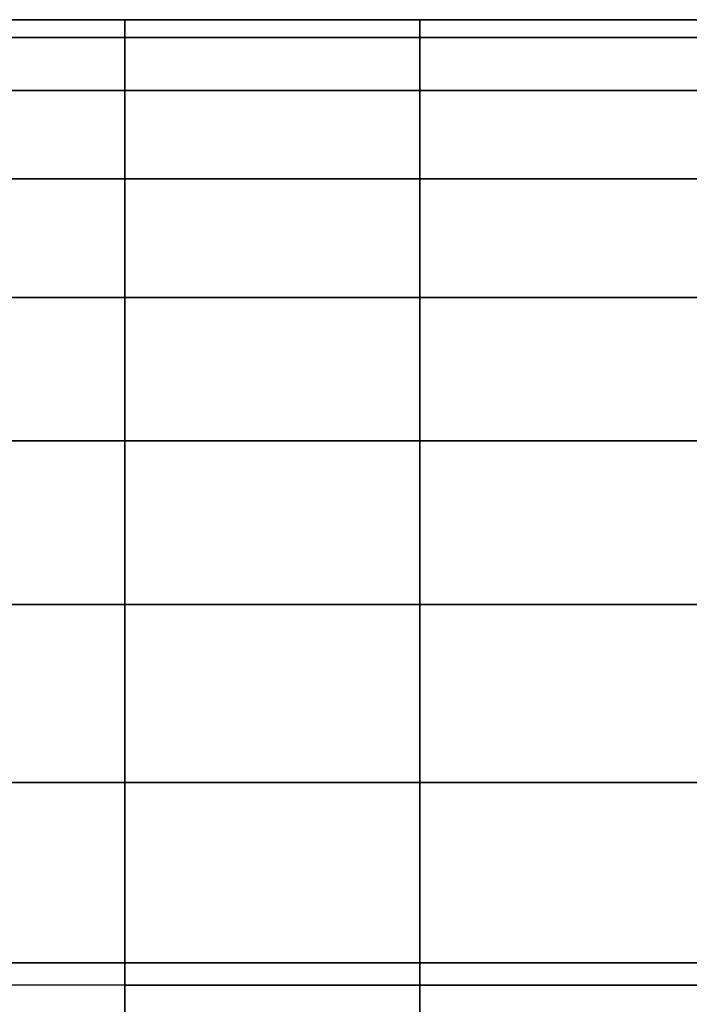
# Model space of a CAD drawing. Extents: x -0.286 to 0.286, y -0.213 to 0.332.
# Drawn here: x -0.277 to -0.267, y 0.223 to 0.237 of the extents above; entities that cross this region are included whole.
import ezdxf

# ---------------------------------------------------------------- set-up
doc = ezdxf.new("R2010")
doc.units = 0

msp = doc.modelspace()

# ---------------------------------------------------------------- linework, layer by layer
for points in [[(-0.275326, 0.237182, 0.380258), (-0.278873, 0.237182, 0.380258), (-0.278873, 0.236928, 0.382918), (-0.275326, 0.236928, 0.382918)], [(-0.275326, 0.237182, 0.380258), (-0.275326, 0.236928, 0.377598), (-0.278873, 0.236928, 0.377598), (-0.278873, 0.237182, 0.380258)], [(-0.271093, 0.237182, 0.380258), (-0.275326, 0.237182, 0.380258), (-0.275326, 0.236928, 0.382918), (-0.271093, 0.236928, 0.382918)], [(-0.271093, 0.237182, 0.380258), (-0.271093, 0.236928, 0.377598), (-0.275326, 0.236928, 0.377598), (-0.275326, 0.237182, 0.380258)], [(-0.271093, 0.237182, 0.380258), (-0.271093, 0.236928, 0.382918), (-0.266837, 0.236928, 0.382918), (-0.266837, 0.237182, 0.380258)], [(-0.271093, 0.237182, 0.380258), (-0.266837, 0.237182, 0.380258), (-0.266837, 0.236928, 0.377598), (-0.271093, 0.236928, 0.377598)], [(-0.275326, 0.236928, 0.382918), (-0.278873, 0.236928, 0.382918), (-0.278873, 0.236167, 0.385473), (-0.275326, 0.236167, 0.385473)], [(-0.275326, 0.236928, 0.377598), (-0.275326, 0.236167, 0.375043), (-0.278873, 0.236167, 0.375043), (-0.278873, 0.236928, 0.377598)], [(-0.271093, 0.236928, 0.382918), (-0.275326, 0.236928, 0.382918), (-0.275326, 0.236167, 0.385473), (-0.271093, 0.236167, 0.385473)], [(-0.271093, 0.236928, 0.377598), (-0.271093, 0.236167, 0.375043), (-0.275326, 0.236167, 0.375043), (-0.275326, 0.236928, 0.377598)], [(-0.271093, 0.236928, 0.382918), (-0.271093, 0.236167, 0.385473), (-0.266837, 0.236167, 0.385473), (-0.266837, 0.236928, 0.382918)], [(-0.271093, 0.236928, 0.377598), (-0.266837, 0.236928, 0.377598), (-0.266837, 0.236167, 0.375043), (-0.271093, 0.236167, 0.375043)], [(-0.275326, 0.234899, 0.372699), (-0.278873, 0.234899, 0.372699), (-0.278873, 0.236167, 0.375043), (-0.275326, 0.236167, 0.375043)], [(-0.275326, 0.234899, 0.387818), (-0.275326, 0.236167, 0.385473), (-0.278873, 0.236167, 0.385473), (-0.278873, 0.234899, 0.387818)], [(-0.271093, 0.234899, 0.372699), (-0.275326, 0.234899, 0.372699), (-0.275326, 0.236167, 0.375043), (-0.271093, 0.236167, 0.375043)], [(-0.271093, 0.234899, 0.387818), (-0.271093, 0.236167, 0.385473), (-0.275326, 0.236167, 0.385473), (-0.275326, 0.234899, 0.387818)], [(-0.271093, 0.234899, 0.372699), (-0.271093, 0.236167, 0.375043), (-0.266837, 0.236167, 0.375043), (-0.266837, 0.234899, 0.372699)], [(-0.271093, 0.234899, 0.387818), (-0.266837, 0.234899, 0.387818), (-0.266837, 0.236167, 0.385473), (-0.271093, 0.236167, 0.385473)], [(-0.275326, 0.233197, 0.370638), (-0.278873, 0.233197, 0.370638), (-0.278873, 0.234899, 0.372699), (-0.275326, 0.234899, 0.372699)], [(-0.275326, 0.233197, 0.389878), (-0.275326, 0.234899, 0.387818), (-0.278873, 0.234899, 0.387818), (-0.278873, 0.233197, 0.389878)], [(-0.271093, 0.233197, 0.370638), (-0.275326, 0.233197, 0.370638), (-0.275326, 0.234899, 0.372699), (-0.271093, 0.234899, 0.372699)], [(-0.271093, 0.233197, 0.389878), (-0.271093, 0.234899, 0.387818), (-0.275326, 0.234899, 0.387818), (-0.275326, 0.233197, 0.389878)], [(-0.271093, 0.233197, 0.370638), (-0.271093, 0.234899, 0.372699), (-0.266837, 0.234899, 0.372699), (-0.266837, 0.233197, 0.370638)], [(-0.271093, 0.233197, 0.389878), (-0.266837, 0.233197, 0.389878), (-0.266837, 0.234899, 0.387818), (-0.271093, 0.234899, 0.387818)], [(-0.275326, 0.233197, 0.370638), (-0.275326, 0.231137, 0.368937), (-0.278873, 0.231137, 0.368937), (-0.278873, 0.233197, 0.370638)], [(-0.275326, 0.233197, 0.389878), (-0.278873, 0.233197, 0.389878), (-0.278873, 0.231137, 0.39158), (-0.275326, 0.231137, 0.39158)], [(-0.271093, 0.233197, 0.370638), (-0.271093, 0.231137, 0.368937), (-0.275326, 0.231137, 0.368937), (-0.275326, 0.233197, 0.370638)], [(-0.271093, 0.233197, 0.389878), (-0.275326, 0.233197, 0.389878), (-0.275326, 0.231137, 0.39158), (-0.271093, 0.231137, 0.39158)], [(-0.271093, 0.233197, 0.370638), (-0.266837, 0.233197, 0.370638), (-0.266837, 0.231137, 0.368937), (-0.271093, 0.231137, 0.368937)], [(-0.271093, 0.233197, 0.389878), (-0.271093, 0.231137, 0.39158), (-0.266837, 0.231137, 0.39158), (-0.266837, 0.233197, 0.389878)], [(-0.275326, 0.231137, 0.368937), (-0.275326, 0.228792, 0.367669), (-0.278873, 0.228792, 0.367669), (-0.278873, 0.231137, 0.368937)], [(-0.275326, 0.231137, 0.39158), (-0.278873, 0.231137, 0.39158), (-0.278873, 0.228792, 0.392848), (-0.275326, 0.228792, 0.392848)], [(-0.271093, 0.231137, 0.368937), (-0.271093, 0.228792, 0.367669), (-0.275326, 0.228792, 0.367669), (-0.275326, 0.231137, 0.368937)], [(-0.271093, 0.231137, 0.39158), (-0.275326, 0.231137, 0.39158), (-0.275326, 0.228792, 0.392848), (-0.271093, 0.228792, 0.392848)], [(-0.271093, 0.231137, 0.368937), (-0.266837, 0.231137, 0.368937), (-0.266837, 0.228792, 0.367669), (-0.271093, 0.228792, 0.367669)], [(-0.271093, 0.231137, 0.39158), (-0.271093, 0.228792, 0.392848), (-0.266837, 0.228792, 0.392848), (-0.266837, 0.231137, 0.39158)], [(-0.275326, 0.226237, 0.366908), (-0.278873, 0.226237, 0.366908), (-0.278873, 0.228792, 0.367669), (-0.275326, 0.228792, 0.367669)], [(-0.275326, 0.226237, 0.393609), (-0.275326, 0.228792, 0.392848), (-0.278873, 0.228792, 0.392848), (-0.278873, 0.226237, 0.393609)], [(-0.271093, 0.226237, 0.366908), (-0.275326, 0.226237, 0.366908), (-0.275326, 0.228792, 0.367669), (-0.271093, 0.228792, 0.367669)], [(-0.271093, 0.226237, 0.393609), (-0.271093, 0.228792, 0.392848), (-0.275326, 0.228792, 0.392848), (-0.275326, 0.226237, 0.393609)], [(-0.271093, 0.226237, 0.366908), (-0.271093, 0.228792, 0.367669), (-0.266837, 0.228792, 0.367669), (-0.266837, 0.226237, 0.366908)], [(-0.271093, 0.226237, 0.393609), (-0.266837, 0.226237, 0.393609), (-0.266837, 0.228792, 0.392848), (-0.271093, 0.228792, 0.392848)], [(-0.275326, 0.223649, 0.366537), (-0.278873, 0.223649, 0.366537), (-0.278873, 0.226237, 0.366908), (-0.275326, 0.226237, 0.366908)], [(-0.275326, 0.223329, 0.393996), (-0.275326, 0.226237, 0.393609), (-0.278873, 0.226237, 0.393609), (-0.278873, 0.22333, 0.393996)], [(-0.271093, 0.223649, 0.366537), (-0.275326, 0.223649, 0.366537), (-0.275326, 0.226237, 0.366908), (-0.271093, 0.226237, 0.366908)], [(-0.271093, 0.223328, 0.393996), (-0.271093, 0.226237, 0.393609), (-0.275326, 0.226237, 0.393609), (-0.275326, 0.223329, 0.393996)], [(-0.271093, 0.223649, 0.366537), (-0.271093, 0.226237, 0.366908), (-0.266837, 0.226237, 0.366908), (-0.266837, 0.223649, 0.366537)], [(-0.271093, 0.223328, 0.393996), (-0.266837, 0.223326, 0.393996), (-0.266837, 0.226237, 0.393609), (-0.271093, 0.226237, 0.393609)], [(-0.275326, 0.223649, 0.366537), (-0.275326, 0.221202, 0.366442), (-0.278873, 0.221202, 0.366442), (-0.278873, 0.223649, 0.366537)], [(-0.271093, 0.223649, 0.366537), (-0.271093, 0.221202, 0.366442), (-0.275326, 0.221202, 0.366442), (-0.275326, 0.223649, 0.366537)], [(-0.271093, 0.223649, 0.366537), (-0.266837, 0.223649, 0.366537), (-0.266837, 0.221202, 0.366442), (-0.271093, 0.221202, 0.366442)], [(-0.275326, 0.223329, 0.393996), (-0.278873, 0.22333, 0.393996), (-0.278873, 0.219928, 0.394142), (-0.275326, 0.219923, 0.394142)], [(-0.271093, 0.223328, 0.393996), (-0.275326, 0.223329, 0.393996), (-0.275326, 0.219923, 0.394142), (-0.271093, 0.219918, 0.394142)], [(-0.271093, 0.223328, 0.393996), (-0.271093, 0.219918, 0.394142), (-0.266837, 0.219912, 0.394142), (-0.266837, 0.223326, 0.393996)]]:
    msp.add_3dface(points)

doc.saveas('drawing.dxf')
